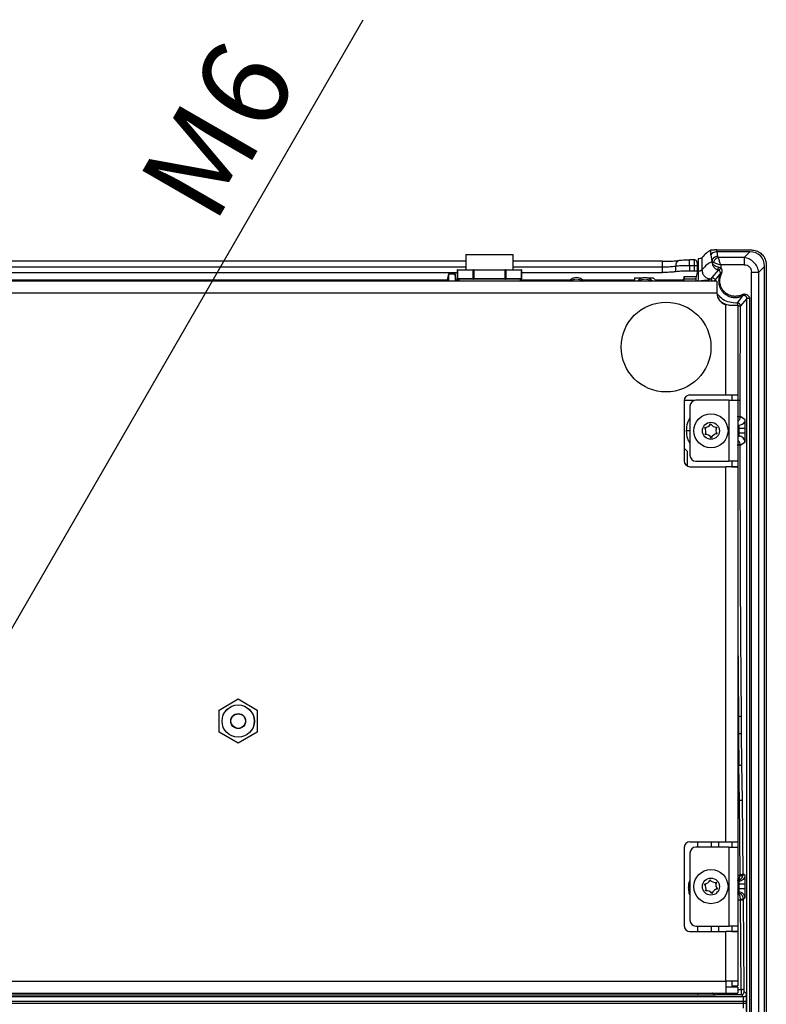
# Model space of a CAD drawing. Units: millimetres. Extents: x 0 to 594, y 0 to 420.
# Drawn here: x 523 to 548, y 235 to 268 of the extents above; entities that cross this region are included whole.
import ezdxf

# ---------------------------------------------------------------- set-up
doc = ezdxf.new("R2010")
doc.units = ezdxf.units.MM
doc.layers.add('BEMAßUNG', color=7, linetype='Continuous')
doc.styles.add('SLDTEXTSTYLE0', font='TXT', dxfattribs={"width": 0.605})
doc.dimstyles.new('SLDDIMSTYLE2', dxfattribs={"dimtxt": 3, "dimasz": 2.5, "dimexe": 0, "dimexo": 0.0625, "dimgap": 0.75, "dimtad": 1, "dimlfac": 5, "dimrnd": 1e-09, "dimzin": 12, "dimdsep": 46, "dimtxsty": 'SLDTEXTSTYLE0', "dimsah": 1, "dimcen": 0, "dimadec": 0, "dimazin": 3, "dimtfac": 1, "dimtmove": 0, "dimatfit": 3, "dimfxl": 0, "dimfrac": 2, "dimtolj": 1, "dimtzin": 12, "dimarcsym": 0})

# ---------------------------------------------------------------- blocks, each defined once
blk = doc.blocks.new('_D_7')
at = {"layer": 'BEMAßUNG'}
for p, q in [((517.23, 238.166), (534.654, 268.345)), ((517.23, 238.166), (516.63, 237.126)), ((516.63, 237.126), (515.38, 234.961))]:
    blk.add_line(p, q, dxfattribs=at)
for points in [[(517.23, 238.166), (518.748, 240.176), (518.211, 240.486)], [(516.63, 237.126), (515.111, 235.116), (515.648, 234.806)]]:
    blk.add_solid(points, dxfattribs=at)
at = {"layer": 'BEMAßUNG', "char_height": 3, "attachment_point": 1, "rotation": 60, "style": 'SLDTEXTSTYLE0'}
for s, insert in [('6', (528.789, 265.909, 0.02)), ('M', (527.073, 262.936, 0.02))]:
    blk.add_mtext(s, dxfattribs=dict(at, insert=insert))

msp = doc.modelspace()

# ---------------------------------------------------------------- linework, layer by layer
at = {"color": 7, "linetype": 'Continuous', "lineweight": 30}
for p, q in [((538.0861, 260.4939), (538.0861, 259.9877)), ((538.0861, 260.4939), (539.6736, 260.4939)), ((539.6736, 259.9877), (539.6736, 260.4939)), ((546.2814, 260.482), (546.2814, 260.6394)), ((546.2814, 260.482), (546.3084, 260.2658)), ((546.4806, 260.5859), (546.4806, 260.6461)), ((546.4806, 260.6461), (547.6302, 260.6461)), ((547.5784, 260.5861), (546.4881, 260.5861)), ((546.5076, 260.4297), (546.4881, 260.5861)), ((547.3879, 260.3956), (546.5253, 260.3956)), ((547.5784, 260.5861), (547.3879, 260.3956)), ((547.3879, 260.3956), (547.3879, 260.1499)), ((538.0861, 260.27), (511.3561, 260.27)), ((544.6642, 260.27), (539.6736, 260.27)), ((544.6642, 259.8938), (544.6642, 260.07)), ((545.1114, 259.9184), (545.1114, 260.1036)), ((545.7228, 260.3198), (545.5586, 260.3198)), ((545.7263, 260.1198), (545.5586, 260.1198)), ((545.5586, 260.1198), (545.5586, 259.9421)), ((545.7263, 259.9421), (545.7263, 260.1198)), ((545.8263, 259.9303), (545.8263, 260.1198)), ((545.8499, 260.3481), (545.8499, 259.9405)), ((545.9778, 260.384), (545.9778, 259.9788)), ((546.3084, 260.2658), (546.3084, 260.2493)), ((546.6072, 260.042), (546.5341, 260.0661)), ((547.3879, 260.1499), (546.6072, 260.1499)), ((546.6072, 260.1499), (546.6072, 260.0562)), ((548.0699, 260.0946), (547.8794, 259.9041)), ((548.0699, 183.2279), (548.0699, 260.0946)), ((548.1299, 260.1465), (548.1299, 183.187)), ((514.8329, 259.8938), (537.8033, 259.8938)), ((537.5043, 259.8473), (537.7263, 259.8473)), ((537.5043, 259.8473), (537.5043, 259.6007)), ((537.7263, 259.8473), (537.7263, 259.6007)), ((537.8033, 259.9677), (537.8033, 259.6877)), ((538.3343, 259.9677), (537.806, 259.9677)), ((537.806, 259.9677), (537.806, 259.6877)), ((537.8233, 259.9877), (538.3516, 259.9877)), ((538.3343, 259.6877), (538.3343, 259.9677)), ((538.3516, 259.9677), (538.3343, 259.9677)), ((538.3516, 259.9877), (538.3516, 259.9677)), ((538.3516, 259.9877), (539.4082, 259.9877)), ((539.4082, 259.9677), (538.3516, 259.9677)), ((538.3516, 259.9677), (538.3516, 259.6877)), ((539.4082, 259.9677), (539.4082, 259.9877)), ((539.4082, 259.9877), (539.9364, 259.9877)), ((539.4082, 259.6877), (539.4082, 259.9677)), ((539.4255, 259.9677), (539.4082, 259.9677)), ((539.4255, 259.9677), (539.4255, 259.6877)), ((539.9538, 259.9677), (539.4255, 259.9677)), ((539.9538, 259.6877), (539.9538, 259.9677)), ((539.9564, 259.6877), (539.9564, 259.9677)), ((539.9564, 259.8938), (544.6642, 259.8938)), ((545.3815, 259.7616), (545.7818, 259.7616)), ((545.7263, 259.9421), (545.5586, 259.9421)), ((545.8499, 259.9234), (545.8499, 259.9405)), ((545.8499, 259.9), (545.8499, 259.9234)), ((546.5262, 259.9717), (546.3122, 259.7234)), ((546.4122, 259.6218), (546.588, 259.8378)), ((546.6072, 260.0562), (546.6072, 260.042)), ((547.6336, 183.3781), (547.6336, 259.9041)), ((547.8794, 183.3781), (547.8794, 259.9041)), ((546.4799, 259.6007), (496.6799, 259.6007)), ((518.5737, 259.651), (537.4689, 259.651)), ((537.806, 259.6877), (538.3343, 259.6877)), ((537.851, 259.6677), (537.8233, 259.6677)), ((537.8499, 259.6677), (537.8499, 259.6017)), ((539.9099, 259.6017), (537.8499, 259.6017)), ((538.324, 259.6677), (537.851, 259.6677)), ((538.0861, 259.6017), (538.0861, 259.6007)), ((538.3516, 259.6677), (538.324, 259.6677)), ((538.3516, 259.6877), (538.3343, 259.6877)), ((538.3516, 259.6877), (539.4082, 259.6877)), ((538.3516, 259.6877), (538.3516, 259.6677)), ((538.407, 259.6677), (538.3516, 259.6677)), ((539.3528, 259.6677), (538.407, 259.6677)), ((539.4082, 259.6677), (539.3528, 259.6677)), ((539.4255, 259.6877), (539.4082, 259.6877)), ((539.4082, 259.6677), (539.4082, 259.6877)), ((539.4358, 259.6677), (539.4082, 259.6677)), ((539.4255, 259.6877), (539.9538, 259.6877)), ((539.9088, 259.6677), (539.4358, 259.6677)), ((539.6736, 259.6007), (539.6736, 259.6017)), ((539.9364, 259.6677), (539.9088, 259.6677)), ((539.9099, 259.6017), (539.9099, 259.6677)), ((543.7299, 259.7098), (543.7299, 259.6007)), ((543.7299, 259.7098), (543.9901, 259.7098)), ((544.1557, 259.7098), (544.3499, 259.7098)), ((544.3499, 259.7098), (544.4719, 259.6007)), ((545.7788, 259.6696), (545.3785, 259.6696)), ((546.3122, 259.7234), (546.2767, 259.6806)), ((546.4799, 259.6007), (546.4799, 259.2007)), ((546.4799, 259.2007), (496.6672, 259.2007)), ((547.3388, 259.1161), (547.1592, 258.8749)), ((546.7799, 255.8007), (546.7799, 258.8134)), ((546.8799, 258.8007), (546.7799, 258.8134)), ((546.8799, 258.8007), (547.1799, 258.8007)), ((547.1592, 258.8749), (547.0889, 258.8715)), ((547.1799, 258.8007), (547.1799, 255.8007)), ((547.2616, 255.6106), (547.2686, 258.7754)), ((547.4817, 259.0236), (547.2686, 258.7754)), ((547.4817, 183.3829), (547.4817, 259.0236)), ((547.5817, 183.3829), (547.5817, 259.0236)), ((545.5799, 255.8007), (546.7799, 255.8007)), ((546.7799, 255.8007), (547.1799, 255.8007)), ((546.9799, 255.8006), (546.9799, 255.8007)), ((546.9799, 255.8006), (547.1799, 255.8006)), ((546.9799, 255.8006), (546.9799, 255.6207)), ((547.1799, 255.8006), (547.1799, 255.8007)), ((547.1799, 255.8006), (547.1799, 255.6207)), ((545.3799, 255.6007), (545.3799, 253.6007)), ((546.8799, 255.6207), (545.7799, 255.6207)), ((546.8799, 255.6207), (546.8799, 253.5807)), ((546.8799, 255.6207), (547.1799, 255.6207)), ((547.1799, 255.6207), (547.1799, 253.5807)), ((547.2608, 255.0793), (547.2616, 255.6106)), ((545.5799, 255.4207), (545.5799, 253.7807)), ((547.4164, 254.9793), (547.2608, 255.0793)), ((547.2165, 254.7794), (547.1799, 254.7794)), ((547.2284, 254.5219), (547.2284, 254.6794)), ((547.4283, 254.5219), (547.4283, 254.6794)), ((547.26, 254.1215), (547.4164, 254.222)), ((545.3799, 254.0207), (545.4799, 253.9207)), ((545.4799, 253.9207), (545.4799, 253.4275)), ((547.26, 254.1215), (547.2599, 254.1279)), ((545.7799, 253.5807), (546.8799, 253.5807)), ((547.1799, 253.5807), (546.8799, 253.5807)), ((546.9799, 253.5807), (546.9799, 253.4007)), ((547.1799, 253.5807), (547.1799, 253.4007)), ((545.5799, 253.4007), (546.7799, 253.4007)), ((546.7799, 240.8607), (546.7799, 253.4007)), ((547.1799, 253.4007), (546.7799, 253.4007)), ((546.9799, 253.4007), (547.1799, 253.4007)), ((546.9799, 253.4007), (546.9799, 253.4007)), ((547.1799, 253.4007), (547.1799, 240.8607)), ((547.1799, 253.4007), (547.1799, 253.4007)), ((529.8399, 245.2652), (530.4799, 245.6347)), ((530.4799, 245.6347), (531.1199, 245.2652)), ((529.8399, 244.5262), (529.8399, 245.2652)), ((531.1199, 245.2652), (531.1199, 244.5262)), ((547.2008, 245.0518), (547.2047, 244.4736)), ((547.3046, 244.4975), (547.3007, 245.0743)), ((530.4799, 244.1567), (529.8399, 244.5262)), ((531.1199, 244.5262), (530.4799, 244.1567)), ((547.2047, 244.4736), (547.2159, 243.4214)), ((547.3158, 243.4479), (547.3046, 244.4975)), ((547.2292, 242.2352), (547.2159, 243.4214)), ((547.3291, 242.2617), (547.3158, 243.4479)), ((547.2551, 239.7556), (547.2292, 242.2352)), ((547.355, 239.7787), (547.3291, 242.2617)), ((545.3799, 240.6607), (545.3799, 238.0607)), ((545.5799, 240.8607), (546.7799, 240.8607)), ((546.8799, 240.6807), (545.7799, 240.6807)), ((546.7799, 240.8607), (547.1799, 240.8607)), ((546.8799, 240.6807), (546.8799, 238.0407)), ((546.8799, 240.6807), (547.1799, 240.6807)), ((546.9799, 240.8606), (546.9799, 240.8607)), ((546.9799, 240.8606), (547.1799, 240.8606)), ((546.9799, 240.8606), (546.9799, 240.6807)), ((547.1799, 240.8606), (547.1799, 240.8607)), ((547.1799, 240.8606), (547.1799, 240.6807)), ((547.1799, 240.6807), (547.1799, 238.0407)), ((545.5799, 240.4807), (545.5799, 238.2407)), ((547.2551, 239.7556), (547.2521, 239.73)), ((547.3486, 239.7276), (547.355, 239.7787)), ((547.4164, 239.7393), (547.355, 239.7787)), ((547.2284, 239.2819), (547.2284, 239.4394)), ((547.4283, 239.2819), (547.4283, 239.4394)), ((545.5799, 239.3183), (545.5234, 239.3158)), ((547.2631, 238.9063), (547.263, 238.9451)), ((547.2879, 235.9136), (547.2631, 238.9063)), ((547.363, 238.9477), (547.4164, 238.982)), ((547.3631, 238.9282), (547.363, 238.9477)), ((547.3878, 235.9314), (547.3631, 238.9282)), ((545.7799, 238.0407), (546.8799, 238.0407)), ((547.1799, 238.0407), (546.8799, 238.0407)), ((546.9799, 238.0407), (546.9799, 237.8607)), ((547.1799, 238.0407), (547.1799, 237.8607)), ((545.5799, 237.8607), (546.7799, 237.8607)), ((546.7799, 236.2007), (546.7799, 237.8607)), ((547.1799, 237.8607), (546.7799, 237.8607)), ((546.9799, 237.8607), (547.1799, 237.8607)), ((546.9799, 237.8607), (546.9799, 237.8607)), ((547.1799, 237.8607), (547.1799, 236.2007)), ((547.1799, 237.8607), (547.1799, 237.8607)), ((518.4299, 236.2007), (546.7799, 236.2007)), ((547.1799, 236.2007), (546.7799, 236.2007)), ((546.7799, 236.2007), (546.7799, 235.8007)), ((546.9799, 236.2007), (546.9799, 236.0407)), ((546.9799, 236.0407), (547.1799, 236.0407)), ((547.1799, 236.2007), (547.1799, 236.0407)), ((495.8333, 235.7386), (545.841, 235.7386)), ((518.4299, 235.8007), (546.7799, 235.8007)), ((546.5407, 235.7494), (547.2917, 235.7494)), ((547.1799, 236.0007), (546.7799, 236.0007)), ((546.7799, 235.8007), (547.1799, 235.8007)), ((547.1799, 236.0007), (547.1799, 235.8007)), ((547.3636, 235.6724), (547.2917, 235.7494)), ((547.4635, 235.7723), (547.3917, 235.8493)), ((547.3733, 235.4497), (486.4864, 235.4497)), ((547.3636, 235.6724), (495.7936, 235.6724)), ((547.3733, 235.5225), (495.7936, 235.5225)), ((547.3733, 235.4497), (547.3733, 235.5225)), ((547.4733, 235.4497), (547.4733, 235.5225))]:
    msp.add_line(p, q, dxfattribs=at)
at = {"color": 8, "linetype": 'Continuous', "lineweight": 30}
for p, q in [((538.0861, 260.07), (511.3561, 260.07)), ((544.6642, 260.07), (539.6736, 260.07)), ((544.6642, 260.07), (544.6642, 260.27)), ((545.5586, 260.1198), (545.5586, 260.3198)), ((545.8263, 260.1198), (545.7263, 260.1198)), ((537.806, 259.9677), (537.8033, 259.9677)), ((539.9564, 259.9677), (539.9538, 259.9677)), ((537.7617, 259.651), (537.8499, 259.651)), ((537.806, 259.6877), (537.8033, 259.6877)), ((539.9099, 259.651), (541.5876, 259.651)), ((539.9564, 259.6877), (539.9538, 259.6877)), ((541.9862, 259.651), (543.7299, 259.651)), ((544.4156, 259.651), (545.3562, 259.651)), ((546.3123, 259.7234), (546.2883, 259.6007)), ((545.7326, 255.615), (545.3804, 255.615)), ((547.2165, 254.7794), (547.1799, 254.8029)), ((547.2284, 254.6794), (547.1799, 254.6794)), ((547.2284, 254.5219), (547.1799, 254.5219)), ((547.2165, 254.4219), (547.1799, 254.4219)), ((547.1799, 254.3984), (547.2165, 254.4219)), ((547.1799, 247.7626), (547.2008, 245.0518)), ((547.2008, 245.0518), (547.1799, 245.0518)), ((547.2047, 244.4736), (547.1799, 244.4736)), ((547.2159, 243.4214), (547.1799, 243.4214)), ((547.2292, 242.2352), (547.1799, 242.2352)), ((545.841, 240.6807), (545.841, 240.8607)), ((546.2951, 240.6807), (546.2951, 240.8607)), ((546.5407, 240.6807), (546.5407, 240.8607)), ((547.2521, 239.73), (547.1799, 239.73)), ((547.2165, 239.5394), (547.1799, 239.5629)), ((547.2165, 239.5394), (547.1799, 239.5394)), ((547.2284, 239.4394), (547.1799, 239.4394)), ((547.2284, 239.2819), (547.1799, 239.2819)), ((547.2165, 239.1819), (547.1799, 239.1819)), ((547.1799, 239.1584), (547.2165, 239.1819)), ((547.2631, 238.9063), (547.1799, 238.9063)), ((545.8409, 237.8607), (545.8409, 238.0407)), ((546.2951, 237.8607), (546.2951, 238.0407)), ((546.5407, 237.8607), (546.5407, 238.0407)), ((547.2879, 235.9136), (547.1799, 235.9136))]:
    msp.add_line(p, q, dxfattribs=at)
at = {"color": 7, "linetype": 'Continuous', "lineweight": 30, "flags": 128}
msp.add_lwpolyline([(545.1114, 260.1036), (545.1121, 260.1444), (545.1191, 260.1835), (545.1321, 260.2192), (545.1505, 260.25), (545.1736, 260.2746), (545.2004, 260.2919), (545.2298, 260.3012), (545.2605, 260.3021)], dxfattribs=at)
at = {"color": 7, "linetype": 'Continuous', "lineweight": 30}
for centre, radius in [((544.7799, 257.4007), 1.5), ((546.2799, 254.6007), 0.57), ((546.2799, 254.6007), 0.285), ((530.4799, 244.8957), 0.54), ((530.4799, 244.8957), 0.539), ((530.4799, 244.8957), 0.25), ((530.4799, 244.8957), 0.2439), ((546.2799, 239.3607), 0.57), ((546.2799, 239.3607), 0.285)]:
    msp.add_circle(centre, radius, dxfattribs=at)
for centre, radius, start, end in [((537.8233, 259.9677), 0.02, 90, 180), ((537.8248, 259.969), 0.0188, 94.40688, 183.81508), ((538.3531, 259.969), 0.0188, 94.41551, 183.79669), ((539.4067, 259.969), 0.0188, 356.20331, 85.58449), ((539.9364, 259.9677), 0.02, 0, 90), ((539.935, 259.969), 0.0188, 356.20331, 85.58449), ((537.8233, 259.6877), 0.02, 180, 270), ((537.8248, 259.6865), 0.0188, 176.17541, 265.61108), ((538.3531, 259.6865), 0.0188, 176.1938, 265.60245), ((539.4067, 259.6865), 0.0188, 274.39755, 3.8062), ((539.9364, 259.6877), 0.02, 270, 0), ((539.935, 259.6865), 0.0188, 274.39755, 3.8062), ((541.7869, 259.4007), 0.32, 38.6823, 141.3177), ((544.0729, 259.4007), 0.32, 38.6823, 141.3177), ((546.8799, 259.2007), 0.4, 180, 255.52249), ((545.5799, 255.6007), 0.2, 90, 180), ((545.7799, 255.4207), 0.2, 90, 180), ((546.0714, 254.927), 0.22, 270.90922, 334.22738), ((546.2799, 254.6007), 0.2, 86.51472, 98.62188), ((546.4583, 254.9444), 0.22, 210.90922, 274.22738), ((545.893, 254.5833), 0.22, 330.90922, 34.22738), ((546.1015, 254.2569), 0.22, 30.90922, 94.22738), ((546.2799, 254.6007), 0.2, 146.51472, 158.62188), ((546.2799, 254.6007), 0.2, 206.51472, 218.62188), ((546.4884, 254.2743), 0.22, 90.90922, 154.22738), ((546.2799, 254.6007), 0.2, 26.51472, 38.62188), ((546.2799, 254.6007), 0.2, 326.51472, 338.62188), ((546.6668, 254.618), 0.22, 150.90922, 214.22738), ((546.2799, 254.6007), 0.2, 266.51472, 278.62188), ((545.5799, 253.6007), 0.2, 180, 270), ((545.7799, 253.7807), 0.2, 180, 270), ((545.5799, 240.6607), 0.2, 90, 180), ((545.7799, 240.4807), 0.2, 90, 180), ((546.0383, 239.6633), 0.22, 276.9408, 340.25896), ((545.897, 239.3028), 0.22, 336.9408, 40.25896), ((546.2799, 239.3607), 0.2, 152.5463, 164.65346), ((546.2799, 239.3607), 0.2, 92.5463, 104.65346), ((546.4212, 239.7212), 0.22, 216.9408, 280.25896), ((546.2799, 239.3607), 0.2, 32.5463, 44.65346), ((546.6628, 239.4186), 0.22, 156.9408, 220.25896), ((546.1386, 239.0001), 0.22, 36.9408, 100.25896), ((546.2799, 239.3607), 0.2, 212.5463, 224.65346), ((546.2799, 239.3607), 0.2, 272.5463, 284.65346), ((546.5215, 239.058), 0.22, 96.9408, 160.25896), ((546.2799, 239.3607), 0.2, 332.5463, 344.65346), ((545.5799, 238.0607), 0.2, 180, 270), ((545.7799, 238.2407), 0.2, 180, 270)]:
    msp.add_arc(centre, radius, start, end, dxfattribs=at)
for centre, major_axis, ratio, start_param, end_param in [((546.4504, 210.6767), (0, 50), 0.0874887, 0.038661, 0.1082572), ((546.4806, 260.482), (0.1999, 0.0124), 0.5182535, 1.5385559, 3.0220857), ((546.4981, 260.342), (0.0303, -0.2429), 0.8170565, 3.0398566, 3.0771117), ((547.3374, 259.8536), (-0.5971, -0.5971), 0.7105648, 2.5238114, 3.759374), ((545.7228, 260.1198), (0, 0.2), 0.0174604, 4.712389, 6.4029493), ((537.5557, 210.6765), (0.1196, 49.6), 0.0260747, 0.1317159, 0.1590443), ((537.675, 210.6765), (-0.1196, 49.6), 0.0260747, 6.124141, 6.1514694), ((545.6304, 210.6765), (0, 49.6), 0.0349208, 0.1442185, 0.1589814), ((545.382, 259.6627), (0, 0.1), 0.0349208, 0.1442185, 1.5010606), ((545.7823, 259.6627), (0, 0.1), 0.0349208, 0.1442185, 1.5010606), ((546.0307, 210.6765), (0, 49.6), 0.0349208, 0.1182896, 0.1442185), ((537.4692, 259.4536), (0.0005, 0.2), 0.0260747, 0.1590443, 0.7444284), ((537.7614, 259.4536), (-0.0005, 0.2), 0.0260747, 5.538757, 6.124141), ((545.3573, 259.4536), (0, 0.2), 0.0349208, 0.1589814, 0.7443651), ((550.9453, 248.5349), (0, 159.8), 0.0349208, 1.5010606, 1.5014932), ((551.3455, 248.5349), (0, 159.8), 0.0349208, 1.5010606, 1.5014623)]:
    msp.add_ellipse(centre, major_axis=major_axis, ratio=ratio, start_param=start_param, end_param=end_param, dxfattribs=at)
for points, knots in [([(546.4806, 260.6461), (546.4581, 260.646), (546.4132, 260.6459), (546.3533, 260.6447), (546.308, 260.6428), (546.2865, 260.6409), (546.2825, 260.6397), (546.2814, 260.6394)], [0, 0, 0, 0, 0.2271466, 0.4542933, 0.6814898, 0.908827, 1, 1, 1, 1]), ([(546.5076, 260.4297), (546.4823, 260.4263), (546.4317, 260.4196), (546.3671, 260.3814), (546.3206, 260.3283), (546.3124, 260.2866), (546.3084, 260.2658)], [0, 0, 0, 0, 0.2500051, 0.5000054, 0.7499985, 1, 1, 1, 1]), ([(546.5253, 260.3956), (546.5074, 260.3882), (546.4717, 260.3734), (546.4234, 260.3337), (546.3837, 260.2854), (546.3689, 260.2496), (546.3615, 260.2318)], [0, 0, 0, 0, 0.2499989, 0.4999915, 0.7500011, 1, 1, 1, 1]), ([(546.5253, 260.3956), (546.5208, 260.4009), (546.5115, 260.4117), (546.5089, 260.4236), (546.5076, 260.4297)], [0, 0, 0, 0, 0.4917972, 1, 1, 1, 1]), ([(546.6072, 260.1499), (546.5981, 260.1775), (546.5823, 260.225), (546.5596, 260.2927), (546.5405, 260.3503), (546.5302, 260.381), (546.5253, 260.3956)], [0, 0, 0, 0, 0.2914595, 0.5000262, 0.7631603, 1, 1, 1, 1]), ([(547.8794, 259.9041), (547.8653, 259.9646), (547.8372, 260.0854), (547.7234, 260.2396), (547.5692, 260.3534), (547.4483, 260.3815), (547.3879, 260.3956)], [0, 0, 0, 0, 0.2501032, 0.5000006, 0.749898, 1, 1, 1, 1]), ([(547.6302, 260.6461), (547.6864, 260.6406), (547.7988, 260.6296), (547.9486, 260.5434), (548.0616, 260.4166), (548.1214, 260.2762), (548.1275, 260.1833), (548.1299, 260.1465)], [0, 0, 0, 0, 0.2147735, 0.4295627, 0.6441339, 0.8588143, 1, 1, 1, 1]), ([(544.6642, 260.2684), (544.7088, 260.2687), (544.8429, 260.2696), (545.0619, 260.2793), (545.1943, 260.2945), (545.2605, 260.3021)], [0, 0, 0, 0, 0.1994183, 0.5995251, 1, 1, 1, 1]), ([(545.1114, 260.1036), (545.0618, 260.096), (544.9625, 260.0809), (544.7982, 260.0712), (544.6977, 260.0703), (544.6642, 260.07)], [0, 0, 0, 0, 0.4006169, 0.8006587, 1, 1, 1, 1]), ([(545.5586, 260.1198), (545.5251, 260.1197), (545.4246, 260.1192), (545.2605, 260.1147), (545.1611, 260.1073), (545.1114, 260.1036)], [0, 0, 0, 0, 0.2001676, 0.6003573, 1, 1, 1, 1]), ([(545.2605, 260.3021), (545.2936, 260.3058), (545.3597, 260.3133), (545.4692, 260.3178), (545.5363, 260.3182), (545.5586, 260.3184)], [0, 0, 0, 0, 0.4002592, 0.8001455, 1, 1, 1, 1]), ([(545.8263, 260.1198), (545.8263, 260.1329), (545.8262, 260.1597), (545.8253, 260.1957), (545.8242, 260.217), (545.8229, 260.2312), (545.8199, 260.2465), (545.8127, 260.2662), (545.7965, 260.2903), (545.7691, 260.3104), (545.7419, 260.3206), (545.7265, 260.3188), (545.7229, 260.3184)], [0, 0, 0, 0, 0.1343345, 0.2742718, 0.4247103, 0.4975088, 0.5464171, 0.615654, 0.7152014, 0.8408285, 0.9635014, 1, 1, 1, 1]), ([(545.9778, 260.384), (545.9659, 260.3766), (545.9454, 260.3638), (545.8782, 260.3528), (545.8499, 260.3481)], [0, 0, 0, 0, 0.5799699, 1, 1, 1, 1]), ([(546.3084, 260.2493), (546.2532, 260.2223), (546.1428, 260.1682), (546.0328, 260.0419), (545.9778, 259.9788)], [0, 0, 0, 0, 0.5000107, 1, 1, 1, 1]), ([(546.3615, 260.2318), (546.3493, 260.2364), (546.3216, 260.247), (546.3131, 260.259), (546.3084, 260.2658)], [0, 0, 0, 0, 0.4386006, 1, 1, 1, 1]), ([(546.5341, 260.0661), (546.5046, 260.0746), (546.4412, 260.0927), (546.3713, 260.1388), (546.3233, 260.1928), (546.3134, 260.2304), (546.3084, 260.2493)], [0, 0, 0, 0, 0.2322103, 0.4995152, 0.7497548, 1, 1, 1, 1]), ([(546.3084, 260.2493), (546.3127, 260.2201), (546.3212, 260.1619), (546.3672, 260.0813), (546.4344, 260.012), (546.4959, 259.985), (546.5261, 259.9717)], [0, 0, 0, 0, 0.2559458, 0.5098707, 0.758913, 1, 1, 1, 1]), ([(546.3615, 260.2318), (546.3761, 260.2269), (546.4068, 260.2166), (546.4644, 260.1975), (546.5321, 260.1748), (546.5796, 260.159), (546.6072, 260.1499)], [0, 0, 0, 0, 0.2368191, 0.4999717, 0.7085066, 1, 1, 1, 1]), ([(546.5262, 259.9717), (546.5241, 259.9744), (546.5201, 259.9798), (546.5201, 260.0022), (546.5245, 260.0318), (546.5309, 260.0547), (546.5341, 260.0661)], [0, 0, 0, 0, 0.2499926, 0.4999893, 0.7499963, 1, 1, 1, 1]), ([(547.3879, 260.1499), (547.4212, 260.147), (547.4708, 260.1428), (547.5296, 260.1134), (547.5671, 260.0834), (547.5971, 260.0459), (547.6266, 259.9871), (547.6308, 259.9374), (547.6336, 259.9041)], [0, 0, 0, 0, 0.2542287, 0.3781713, 0.4999684, 0.6214884, 0.7456908, 1, 1, 1, 1]), ([(545.1114, 259.9184), (545.0696, 259.9136), (544.9786, 259.9031), (544.8176, 259.8951), (544.7073, 259.8941), (544.6642, 259.8938)], [0, 0, 0, 0, 0.3421087, 0.7433784, 1, 1, 1, 1]), ([(545.5586, 259.9421), (545.4917, 259.9413), (545.3577, 259.9398), (545.2064, 259.9299), (545.1354, 259.9213), (545.1114, 259.9184)], [0, 0, 0, 0, 0.3981822, 0.7963268, 1, 1, 1, 1]), ([(545.8263, 259.9299), (545.8256, 259.9313), (545.8241, 259.934), (545.8077, 259.9376), (545.7829, 259.9403), (545.7542, 259.9419), (545.7346, 259.942), (545.7263, 259.9421)], [0, 0, 0, 0, 0.2119208, 0.4238573, 0.6351541, 0.8450949, 1, 1, 1, 1]), ([(545.9778, 259.9788), (545.9643, 259.9665), (545.9429, 259.9469), (545.875, 259.9298), (545.8499, 259.9234)], [0, 0, 0, 0, 0.6308802, 1, 1, 1, 1]), ([(545.8499, 259.9), (545.8499, 259.8798), (545.8499, 259.8251), (545.8499, 259.7609), (545.8499, 259.7232), (545.8499, 259.7098)], [0, 0, 0, 0, 0.2721181, 0.7398267, 1, 1, 1, 1]), ([(545.9778, 259.9788), (545.9826, 259.9399), (545.9922, 259.8623), (546.0615, 259.7641), (546.1599, 259.695), (546.2377, 259.6854), (546.2767, 259.6806)], [0, 0, 0, 0, 0.2499958, 0.5000032, 0.7500133, 1, 1, 1, 1]), ([(546.5508, 259.9598), (546.5467, 259.9623), (546.5386, 259.9673), (546.5303, 259.9702), (546.5262, 259.9717)], [0, 0, 0, 0, 0.4996782, 1, 1, 1, 1]), ([(546.588, 259.8378), (546.5718, 259.7947), (546.5395, 259.7083), (546.5335, 259.5687), (546.5599, 259.4325), (546.6199, 259.3069), (546.7089, 259.2), (546.8216, 259.1191), (546.951, 259.0662), (547.043, 259.0595), (547.0889, 259.0562)], [0, 0, 0, 0, 0.1249999, 0.250001, 0.375001, 0.4999993, 0.6250006, 0.7500006, 0.8750004, 1, 1, 1, 1]), ([(546.5508, 259.9598), (546.5522, 259.9619), (546.5552, 259.9663), (546.5704, 259.9883), (546.5885, 260.0147), (546.601, 260.0329), (546.6072, 260.042)], [0, 0, 0, 0, 0.2796402, 0.5593032, 0.7796604, 1, 1, 1, 1]), ([(546.588, 259.8378), (546.5903, 259.8437), (546.5948, 259.8554), (546.5976, 259.8788), (546.5937, 259.9061), (546.581, 259.9305), (546.5657, 259.9484), (546.5557, 259.956), (546.5508, 259.9598)], [0, 0, 0, 0, 0.1250111, 0.24956831, 0.49981574, 0.75027285, 0.87502721, 1, 1, 1, 1]), ([(547.089, 259.0962), (547.046, 259.0993), (546.9602, 259.1055), (546.84, 259.155), (546.7358, 259.2303), (546.6536, 259.3294), (546.5981, 259.4456), (546.5737, 259.5718), (546.5794, 259.7012), (546.6093, 259.7811), (546.6243, 259.8211)], [0, 0, 0, 0, 0.1261485, 0.2511816, 0.3759557, 0.5007331, 0.6255195, 0.7503342, 0.8751971, 1, 1, 1, 1]), ([(546.588, 259.8378), (546.5887, 259.8375), (546.59, 259.8369), (546.5985, 259.833), (546.6103, 259.8275), (546.6196, 259.8233), (546.6243, 259.8211)], [0, 0, 0, 0, 0.249998, 0.5000337, 0.7500122, 1, 1, 1, 1]), ([(546.6243, 259.8211), (546.6317, 259.8404), (546.6469, 259.8803), (546.6539, 259.9338), (546.6514, 259.976), (546.6438, 260.0041), (546.63, 260.0283), (546.6147, 260.0375), (546.6072, 260.042)], [0, 0, 0, 0, 0.2566102, 0.531379, 0.6647622, 0.7802888, 0.8933713, 1, 1, 1, 1]), ([(547.6336, 259.9041), (547.6577, 259.9041), (547.7057, 259.9041), (547.7733, 259.9041), (547.834, 259.9041), (547.8643, 259.9041), (547.8794, 259.9041)], [0, 0, 0, 0, 0.2499967, 0.499997, 0.7499981, 1, 1, 1, 1]), ([(545.8499, 259.7098), (545.8482, 259.6798), (545.8453, 259.6257), (545.8414, 259.6076), (545.8397, 259.5995)], [0, 0, 0, 0, 0.5551718, 1, 1, 1, 1]), ([(546.2767, 259.6806), (546.2548, 259.6684), (546.2111, 259.6439), (546.0326, 259.6158), (545.8905, 259.6038), (545.8397, 259.5995)], [0, 0, 0, 0, 0.3917755, 0.7825671, 1, 1, 1, 1]), ([(546.3122, 259.7234), (546.3255, 259.7218), (546.352, 259.7187), (546.3852, 259.695), (546.4082, 259.6614), (546.4109, 259.635), (546.4122, 259.6218)], [0, 0, 0, 0, 0.24999117, 0.49999277, 0.75001374, 1, 1, 1, 1]), ([(547.3207, 259.1517), (547.2839, 259.1357), (547.21, 259.1034), (547.1295, 259.0986), (547.089, 259.0962)], [0, 0, 0, 0, 0.49751298, 1, 1, 1, 1]), ([(547.089, 259.0562), (547.1324, 259.0588), (547.2192, 259.064), (547.299, 259.0987), (547.3388, 259.1161)], [0, 0, 0, 0, 0.5000011, 1, 1, 1, 1]), ([(547.089, 259.0563), (547.089, 259.0572), (547.089, 259.059), (547.089, 259.0697), (547.089, 259.0827), (547.089, 259.0917), (547.089, 259.0962)], [0, 0, 0, 0, 0.2796393, 0.5592754, 0.7796493, 1, 1, 1, 1]), ([(547.5817, 259.0236), (547.5812, 259.0302), (547.5803, 259.0437), (547.5701, 259.0693), (547.5409, 259.1081), (547.4818, 259.1461), (547.4141, 259.1643), (547.3584, 259.1659), (547.3326, 259.1562), (547.3207, 259.1517)], [0, 0, 0, 0, 0.0598783, 0.12394291, 0.24845452, 0.49918235, 0.74988291, 0.88447284, 1, 1, 1, 1]), ([(547.3388, 259.1161), (547.3385, 259.1167), (547.3378, 259.1181), (547.3336, 259.1264), (547.3277, 259.138), (547.323, 259.1471), (547.3207, 259.1517)], [0, 0, 0, 0, 0.2499797, 0.4999968, 0.7500039, 1, 1, 1, 1]), ([(547.4817, 259.0236), (547.4811, 259.0324), (547.4798, 259.0501), (547.47, 259.074), (547.4554, 259.0948), (547.4361, 259.1112), (547.4135, 259.1223), (547.3888, 259.1272), (547.3632, 259.1261), (547.3469, 259.1194), (547.3388, 259.1161)], [0, 0, 0, 0, 0.1240006, 0.2492852, 0.3751053, 0.5009043, 0.6267372, 0.7524417, 0.8770538, 1, 1, 1, 1]), ([(547.2686, 258.7754), (547.2682, 258.7823), (547.2673, 258.796), (547.2608, 258.8158), (547.2505, 258.8339), (547.2366, 258.8496), (547.2198, 258.8621), (547.2007, 258.8708), (547.1801, 258.8756), (547.1661, 258.8751), (547.1591, 258.8749)], [0, 0, 0, 0, 0.1237387, 0.2476549, 0.3722112, 0.4974212, 0.6229143, 0.748402, 0.8739239, 1, 1, 1, 1]), ([(547.1591, 258.8749), (547.1594, 258.8732), (547.1599, 258.8697), (547.1621, 258.8483), (547.1652, 258.8182), (547.1675, 258.794), (547.1687, 258.7819)], [0, 0, 0, 0, 0.2499878, 0.4999978, 0.7500027, 1, 1, 1, 1]), ([(547.1687, 258.7819), (547.1814, 258.7817), (547.207, 258.7815), (547.2395, 258.78), (547.2628, 258.7779), (547.2667, 258.7763), (547.2686, 258.7754)], [0, 0, 0, 0, 0.2499927, 0.4999975, 0.7500076, 1, 1, 1, 1]), ([(547.5817, 259.0236), (547.5689, 259.0236), (547.5434, 259.0236), (547.5109, 259.0236), (547.4876, 259.0236), (547.4837, 259.0236), (547.4817, 259.0236)], [0, 0, 0, 0, 0.2500086, 0.5000049, 0.7500018, 1, 1, 1, 1]), ([(547.2616, 255.6106), (547.2592, 255.6112), (547.2545, 255.6125), (547.2276, 255.6139), (547.2001, 255.6147), (547.183, 255.6148), (547.177, 255.6149)], [0, 0, 0, 0, 0.3114556, 0.6229267, 0.8683722, 1, 1, 1, 1]), ([(547.1608, 255.083), (547.1736, 255.0829), (547.1991, 255.0827), (547.2316, 255.0818), (547.2549, 255.0806), (547.2588, 255.0798), (547.2608, 255.0793)], [0, 0, 0, 0, 0.2499992, 0.5000038, 0.7500101, 1, 1, 1, 1]), ([(547.1799, 254.9205), (547.1867, 254.9246), (547.2052, 254.9355), (547.227, 254.9652), (547.2467, 255.0012), (547.2585, 255.04), (547.26, 255.0664), (547.2608, 255.0793)], [0, 0, 0, 0, 0.1352916, 0.3666797, 0.5869423, 0.7975123, 1, 1, 1, 1]), ([(547.4164, 254.9793), (547.4133, 254.9531), (547.4073, 254.9008), (547.3611, 254.8347), (547.295, 254.7885), (547.2427, 254.7824), (547.2165, 254.7794)], [0, 0, 0, 0, 0.2500008, 0.5000023, 0.750004, 1, 1, 1, 1]), ([(547.4283, 254.6794), (547.4281, 254.7181), (547.4277, 254.7953), (547.425, 254.8933), (547.4211, 254.9632), (547.4179, 254.9739), (547.4164, 254.9793)], [0, 0, 0, 0, 0.2499812, 0.4992282, 0.7489648, 1, 1, 1, 1]), ([(545.5799, 254.6035), (545.5796, 254.6035), (545.5653, 254.6039), (545.5199, 254.6042), (545.4756, 254.6043), (545.4534, 254.6044)], [0, 0, 0, 0, 0.008936, 0.5044866, 1, 1, 1, 1]), ([(547.2284, 254.6794), (547.2283, 254.692), (547.2279, 254.7177), (547.2254, 254.7492), (547.2222, 254.7677), (547.2193, 254.7773), (547.2175, 254.7787), (547.2165, 254.7794)], [0, 0, 0, 0, 0.2422759, 0.4973854, 0.7108583, 0.8460722, 1, 1, 1, 1]), ([(547.2165, 254.4219), (547.2175, 254.4227), (547.2193, 254.4241), (547.2222, 254.4336), (547.2254, 254.4522), (547.2279, 254.4837), (547.2283, 254.5094), (547.2284, 254.5219)], [0, 0, 0, 0, 0.15403624, 0.28933437, 0.50292566, 0.75787989, 1, 1, 1, 1]), ([(547.4283, 254.6794), (547.4244, 254.6794), (547.4166, 254.6794), (547.37, 254.6794), (547.305, 254.6794), (547.254, 254.6794), (547.2284, 254.6794)], [0, 0, 0, 0, 0.2500005, 0.5, 0.7499986, 1, 1, 1, 1]), ([(547.4283, 254.5219), (547.4244, 254.5219), (547.4166, 254.5219), (547.37, 254.5219), (547.305, 254.5219), (547.254, 254.5219), (547.2284, 254.5219)], [0, 0, 0, 0, 0.2500005, 0.5, 0.7499986, 1, 1, 1, 1]), ([(547.4164, 254.222), (547.4179, 254.2274), (547.4211, 254.2382), (547.425, 254.3082), (547.4277, 254.4061), (547.4281, 254.4833), (547.4283, 254.5219)], [0, 0, 0, 0, 0.2514367, 0.5010841, 0.7503496, 1, 1, 1, 1]), ([(547.2599, 254.1279), (547.2588, 254.1405), (547.2566, 254.1662), (547.2441, 254.2039), (547.2241, 254.2388), (547.203, 254.2667), (547.1857, 254.2768), (547.1799, 254.2802)], [0, 0, 0, 0, 0.2056235, 0.4199384, 0.6444808, 0.8806007, 1, 1, 1, 1]), ([(547.4164, 254.222), (547.4133, 254.2482), (547.4073, 254.3005), (547.3611, 254.3666), (547.295, 254.4128), (547.2427, 254.4189), (547.2165, 254.4219)], [0, 0, 0, 0, 0.2500049, 0.5000018, 0.7500056, 1, 1, 1, 1]), ([(547.2599, 254.1279), (547.258, 254.1279), (547.2541, 254.1279), (547.2308, 254.1274), (547.1983, 254.1265), (547.1728, 254.1257), (547.1601, 254.1253)], [0, 0, 0, 0, 0.2499927, 0.4999977, 0.7500156, 1, 1, 1, 1]), ([(547.26, 254.1215), (547.2581, 254.1216), (547.2542, 254.1218), (547.2309, 254.122), (547.1984, 254.1221), (547.1729, 254.1222), (547.1601, 254.1222)], [0, 0, 0, 0, 0.249993, 0.4999958, 0.7500001, 1, 1, 1, 1]), ([(547.3007, 245.0743), (547.2924, 246.067), (547.2757, 248.0529), (547.2621, 251.0808), (547.2607, 253.1081), (547.26, 254.1215)], [0, 0, 0, 0, 0.3332908, 0.6667053, 1, 1, 1, 1]), ([(547.2008, 245.0518), (547.2136, 245.0523), (547.2391, 245.0531), (547.2716, 245.0584), (547.2949, 245.0657), (547.2988, 245.0714), (547.3007, 245.0743)], [0, 0, 0, 0, 0.2499917, 0.4999978, 0.7500061, 1, 1, 1, 1]), ([(547.2047, 244.4736), (547.2175, 244.4741), (547.243, 244.475), (547.2755, 244.4806), (547.2988, 244.4883), (547.3027, 244.4944), (547.3046, 244.4975)], [0, 0, 0, 0, 0.249989, 0.5000003, 0.7500103, 1, 1, 1, 1]), ([(547.2159, 243.4214), (547.2286, 243.4219), (547.2542, 243.4229), (547.2867, 243.4291), (547.31, 243.4377), (547.3138, 243.4445), (547.3158, 243.4479)], [0, 0, 0, 0, 0.2499972, 0.5000002, 0.7499977, 1, 1, 1, 1]), ([(547.3291, 242.2617), (547.3272, 242.2584), (547.3233, 242.2516), (547.3, 242.2429), (547.2675, 242.2367), (547.2419, 242.2357), (547.2292, 242.2352)], [0, 0, 0, 0, 0.2500016, 0.4999995, 0.7500019, 1, 1, 1, 1]), ([(547.1593, 239.5762), (547.1698, 239.5788), (547.1906, 239.5841), (547.2186, 239.6182), (547.241, 239.6671), (547.2484, 239.7094), (547.2521, 239.73)], [0, 0, 0, 0, 0.26080708, 0.51744126, 0.7649776, 1, 1, 1, 1]), ([(547.1593, 239.5762), (547.1798, 239.5784), (547.221, 239.5828), (547.2784, 239.6149), (547.3255, 239.6635), (547.3412, 239.707), (547.3486, 239.7275)], [0, 0, 0, 0, 0.25030538, 0.50041206, 0.76439843, 1, 1, 1, 1]), ([(547.4164, 239.7393), (547.4133, 239.7131), (547.4073, 239.6608), (547.3611, 239.5947), (547.295, 239.5485), (547.2427, 239.5424), (547.2165, 239.5394)], [0, 0, 0, 0, 0.2500007, 0.5000021, 0.750005, 1, 1, 1, 1]), ([(547.3486, 239.7275), (547.3461, 239.7253), (547.3412, 239.721), (547.3184, 239.7197), (547.2877, 239.7223), (547.2639, 239.7274), (547.2521, 239.73)], [0, 0, 0, 0, 0.2499896, 0.4999893, 0.7500068, 1, 1, 1, 1]), ([(547.355, 239.7787), (547.3531, 239.7758), (547.3492, 239.7699), (547.3259, 239.7623), (547.2934, 239.757), (547.2679, 239.7561), (547.2551, 239.7556)], [0, 0, 0, 0, 0.2499916, 0.5, 0.7500006, 1, 1, 1, 1]), ([(547.4283, 239.4394), (547.4281, 239.4781), (547.4277, 239.5553), (547.425, 239.6533), (547.4211, 239.7232), (547.4179, 239.7339), (547.4164, 239.7393)], [0, 0, 0, 0, 0.2499806, 0.4992252, 0.7489609, 1, 1, 1, 1]), ([(547.2284, 239.4394), (547.2283, 239.452), (547.2279, 239.4777), (547.2254, 239.5092), (547.2222, 239.5277), (547.2193, 239.5373), (547.2175, 239.5387), (547.2165, 239.5394)], [0, 0, 0, 0, 0.2422789, 0.4973901, 0.7108635, 0.8460719, 1, 1, 1, 1]), ([(547.4283, 239.4394), (547.4244, 239.4394), (547.4166, 239.4394), (547.37, 239.4394), (547.305, 239.4394), (547.254, 239.4394), (547.2284, 239.4394)], [0, 0, 0, 0, 0.2500006, 0.4999996, 0.7499985, 1, 1, 1, 1]), ([(547.363, 238.9477), (547.3622, 238.9606), (547.3607, 238.9869), (547.3488, 239.0256), (547.3295, 239.0623), (547.295, 239.1037), (547.2401, 239.1411), (547.1914, 239.1471), (547.167, 239.1501)], [0, 0, 0, 0, 0.1170828, 0.2389514, 0.3665455, 0.5006878, 0.7504313, 1, 1, 1, 1]), ([(547.263, 238.9451), (547.2627, 238.9578), (547.262, 238.9835), (547.2565, 239.021), (547.2478, 239.0562), (547.2317, 239.0983), (547.2047, 239.1392), (547.1797, 239.1465), (547.167, 239.1501)], [0, 0, 0, 0, 0.1154357, 0.2325939, 0.353229, 0.4778502, 0.7355262, 1, 1, 1, 1]), ([(547.2165, 239.1819), (547.2175, 239.1827), (547.2193, 239.1841), (547.2222, 239.1936), (547.2254, 239.2122), (547.2279, 239.2437), (547.2283, 239.2694), (547.2284, 239.2819)], [0, 0, 0, 0, 0.1540375, 0.2893386, 0.5029272, 0.7578743, 1, 1, 1, 1]), ([(547.4164, 238.982), (547.4133, 239.0082), (547.4073, 239.0605), (547.3611, 239.1266), (547.295, 239.1728), (547.2427, 239.1789), (547.2165, 239.1819)], [0, 0, 0, 0, 0.2500007, 0.5000021, 0.750005, 1, 1, 1, 1]), ([(547.4283, 239.2819), (547.4244, 239.2819), (547.4166, 239.2819), (547.37, 239.2819), (547.305, 239.2819), (547.254, 239.2819), (547.2284, 239.2819)], [0, 0, 0, 0, 0.2500005, 0.5, 0.7499986, 1, 1, 1, 1]), ([(547.4164, 238.982), (547.4179, 238.9874), (547.4211, 238.9982), (547.425, 239.0682), (547.4277, 239.1661), (547.4281, 239.2433), (547.4283, 239.2819)], [0, 0, 0, 0, 0.2514419, 0.5010886, 0.7503412, 1, 1, 1, 1]), ([(547.263, 238.9451), (547.2758, 238.9452), (547.3013, 238.9453), (547.3338, 238.9459), (547.3571, 238.9467), (547.361, 238.9473), (547.363, 238.9477)], [0, 0, 0, 0, 0.2499987, 0.500002, 0.7500079, 1, 1, 1, 1]), ([(547.3631, 238.9282), (547.3611, 238.9254), (547.3573, 238.9198), (547.334, 238.9127), (547.3015, 238.9076), (547.2759, 238.9067), (547.2631, 238.9063)], [0, 0, 0, 0, 0.2499903, 0.4999968, 0.7500042, 1, 1, 1, 1]), ([(545.841, 235.7386), (545.9459, 235.739), (546.1555, 235.7398), (546.3305, 235.7449), (546.4179, 235.7475)], [0, 0, 0, 0, 0.5005909, 1, 1, 1, 1]), ([(546.4179, 235.7475), (546.4365, 235.748), (546.4738, 235.7491), (546.5184, 235.7493), (546.5407, 235.7494)], [0, 0, 0, 0, 0.5001682, 1, 1, 1, 1]), ([(546.5407, 235.8007), (546.5407, 235.7964), (546.5407, 235.7772), (546.5407, 235.7578), (546.5407, 235.7522), (546.5407, 235.7494)], [0, 0, 0, 0, 0.1239568, 0.5619843, 1, 1, 1, 1]), ([(547.3878, 235.9314), (547.3855, 235.9288), (547.3808, 235.9237), (547.354, 235.9179), (547.3216, 235.9144), (547.2991, 235.9138), (547.2879, 235.9136)], [0, 0, 0, 0, 0.2796301, 0.5592724, 0.779647, 1, 1, 1, 1]), ([(547.2879, 235.9136), (547.288, 235.8918), (547.2883, 235.8482), (547.2892, 235.7958), (547.2904, 235.7589), (547.2913, 235.7525), (547.2917, 235.7494)], [0, 0, 0, 0, 0.2507, 0.5007644, 0.7504743, 1, 1, 1, 1]), ([(547.2917, 235.7494), (547.3048, 235.7509), (547.331, 235.7539), (547.364, 235.777), (547.3871, 235.81), (547.3901, 235.8362), (547.3917, 235.8493)], [0, 0, 0, 0, 0.2499966, 0.4999901, 0.7499981, 1, 1, 1, 1]), ([(547.4635, 235.7723), (547.462, 235.7592), (547.4589, 235.733), (547.4358, 235.7), (547.4028, 235.6769), (547.3767, 235.6739), (547.3636, 235.6724)], [0, 0, 0, 0, 0.2500008, 0.499995, 0.7500045, 1, 1, 1, 1]), ([(547.3917, 235.8493), (547.3912, 235.8508), (547.3903, 235.854), (547.3891, 235.8725), (547.3882, 235.8985), (547.388, 235.9203), (547.3878, 235.9314)], [0, 0, 0, 0, 0.2507149, 0.4992372, 0.7470835, 1, 1, 1, 1]), ([(547.4733, 235.5225), (547.4731, 235.5544), (547.4728, 235.6181), (547.4706, 235.6991), (547.4674, 235.7575), (547.4648, 235.7673), (547.4635, 235.7723)], [0, 0, 0, 0, 0.2500553, 0.4995986, 0.7494026, 1, 1, 1, 1]), ([(547.3733, 235.5225), (547.3732, 235.5411), (547.3729, 235.5793), (547.3708, 235.6263), (547.3682, 235.6541), (547.3658, 235.6687), (547.3644, 235.6711), (547.3636, 235.6724)], [0, 0, 0, 0, 0.2432083, 0.498607, 0.7133694, 0.8478008, 1, 1, 1, 1]), ([(547.3636, 235.2998), (547.3644, 235.3011), (547.3658, 235.3035), (547.3682, 235.3181), (547.3708, 235.346), (547.3729, 235.393), (547.3732, 235.4311), (547.3733, 235.4497)], [0, 0, 0, 0, 0.1522878, 0.2867879, 0.5016208, 0.7569283, 1, 1, 1, 1]), ([(547.4733, 235.5225), (547.4713, 235.5225), (547.4674, 235.5225), (547.4441, 235.5225), (547.4116, 235.5225), (547.3861, 235.5225), (547.3733, 235.5225)], [0, 0, 0, 0, 0.2499968, 0.500008, 0.7500074, 1, 1, 1, 1]), ([(547.4733, 235.4497), (547.4713, 235.4497), (547.4674, 235.4497), (547.4441, 235.4497), (547.4116, 235.4497), (547.3861, 235.4497), (547.3733, 235.4497)], [0, 0, 0, 0, 0.2499968, 0.500008, 0.7500074, 1, 1, 1, 1]), ([(547.4635, 235.1999), (547.4648, 235.2049), (547.4674, 235.2148), (547.4706, 235.2732), (547.4728, 235.3542), (547.4731, 235.4179), (547.4733, 235.4497)], [0, 0, 0, 0, 0.25082434, 0.50062969, 0.7501728, 1, 1, 1, 1])]:
    msp.add_open_spline(points, degree=3, knots=knots, dxfattribs=at)
at = {"color": 8, "linetype": 'Continuous', "lineweight": 30}
for points, knots in [([(541.5914, 259.6007), (541.6048, 259.6126), (541.6326, 259.6373), (541.6975, 259.6699), (541.7869, 259.6876), (541.8762, 259.6699), (541.9412, 259.6373), (541.9689, 259.6127), (541.9824, 259.6007)], [0, 0, 0, 0, 0.1247097, 0.25703, 0.4999968, 0.7429705, 0.8750373, 1, 1, 1, 1]), ([(543.8774, 259.6007), (543.8908, 259.6126), (543.9186, 259.6373), (543.9835, 259.6699), (544.0729, 259.6876), (544.1622, 259.6699), (544.2272, 259.6373), (544.2549, 259.6127), (544.2684, 259.6007)], [0, 0, 0, 0, 0.1247096, 0.2570298, 0.5000032, 0.7429699, 0.8750427, 1, 1, 1, 1]), ([(547.0889, 258.8715), (547.0074, 258.8797), (546.8417, 258.8963), (546.6246, 259.0166), (546.526, 259.1403), (546.48, 259.1981)], [0, 0, 0, 0, 0.340715, 0.6921393, 1, 1, 1, 1]), ([(546.5301, 259.0094), (546.5515, 258.9851), (546.6395, 258.8857), (546.7953, 258.8093), (546.923, 258.8022), (546.9505, 258.8007)], [0, 0, 0, 0, 0.2025302, 0.8287554, 1, 1, 1, 1]), ([(545.5799, 255.03), (545.5473, 254.9751), (545.47, 254.8446), (545.4595, 254.6925), (545.4534, 254.6044)], [0, 0, 0, 0, 0.4211487, 1, 1, 1, 1]), ([(545.4534, 254.6044), (545.4595, 254.5162), (545.4699, 254.3638), (545.5473, 254.2331), (545.5799, 254.1781)], [0, 0, 0, 0, 0.5790512, 1, 1, 1, 1]), ([(545.5799, 239.5924), (545.5663, 239.5599), (545.5296, 239.4718), (545.5258, 239.3762), (545.5234, 239.3158)], [0, 0, 0, 0, 0.3681825, 1, 1, 1, 1]), ([(545.5234, 239.3158), (545.5263, 239.2562), (545.5309, 239.1637), (545.567, 239.0785), (545.5799, 239.0482)], [0, 0, 0, 0, 0.6437664, 1, 1, 1, 1]), ([(545.841, 235.7386), (545.841, 235.742), (545.841, 235.7488), (545.841, 235.7741), (545.841, 235.7963), (545.841, 235.8007)], [0, 0, 0, 0, 0.4450667, 0.8901486, 1, 1, 1, 1]), ([(546.4179, 235.7475), (546.4036, 235.751), (546.3751, 235.7579), (546.3467, 235.781), (546.3371, 235.8), (546.3367, 235.8007)], [0, 0, 0, 0, 0.4905979, 0.9812086, 1, 1, 1, 1])]:
    msp.add_open_spline(points, degree=3, knots=knots, dxfattribs=at)

# ---------------------------------------------------------------- dimensions: what is measured, and where the dimension line sits
at = {"layer": 'BEMAßUNG'}
dim = msp.add_diameter_dim_2p(p1=(517.2299, 238.1657), p2=(516.6299, 237.1265), text='M<>', dimstyle='SLDDIMSTYLE2', override={"dimpost": '<>'}, dxfattribs=at)
dim.commit()
dim.dimension.update_dxf_attribs({"geometry": '_D_7', "text_midpoint": (532.5774, 264.7485), "dimtype": 163})

doc.saveas('drawing.dxf')
